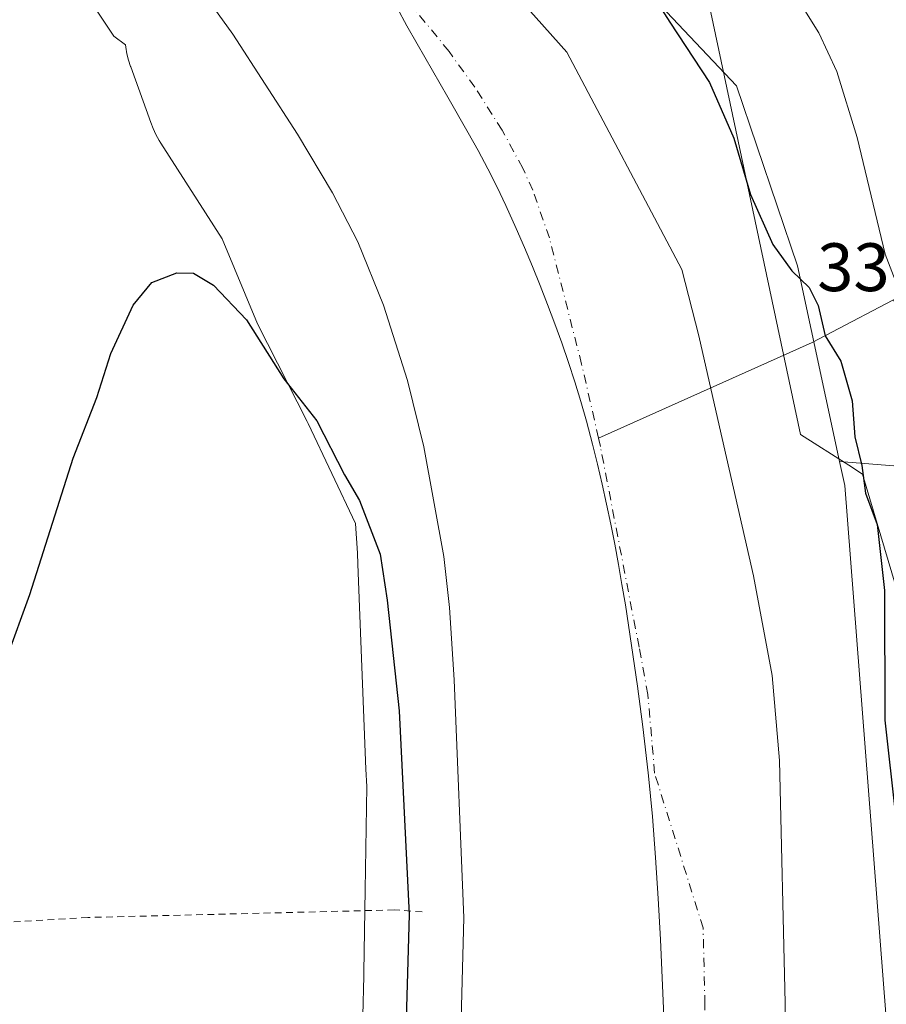
# Model space of a CAD drawing. Units: metres. Extents: x 603091 to 606523, y 4791679 to 4794045.
# Drawn here: x 604347 to 604474, y 4792786 to 4792930 of the extents above; entities that cross this region are included whole.
import ezdxf

# ---------------------------------------------------------------- set-up
doc = ezdxf.new("R2010")
doc.units = ezdxf.units.M
doc.header["$MEASUREMENT"] = 0
doc.linetypes.add('DGN Style 2', pattern=[1.6480167562047852, 0.988810053722871, -0.6592067024819142])
doc.linetypes.add('DGN Style 4', pattern=[2.6384748266838614, 1.318413404963828, -0.6592067024819142, 0.001648016756204785, -0.6592067024819142])
for name, color, linetype, lineweight in [('Alambrada', 7, 'DGN Style 2', 0), ('Arbolado forestal CxS', 92, 'Continuous', 0), ('Corriente natural Cxs', 4, 'Continuous', 13), ('Corriente natural eje', 4, 'DGN Style 4', 0), ('Corriente natural lineal', 142, 'Continuous', 13), ('Curva de nivel maestra', 30, 'Continuous', 30), ('Curva de nivel normal', 30, 'Continuous', 0), ('Espacio natural protegido', 121, 'Continuous', 13), ('Espacio natural protegido CxS', 121, 'Continuous', 0), ('Municipio', 91, 'Continuous', 13), ('Municipio CxS', 4, 'Continuous', 0), ('Núcleo urbano CxS', 7, 'Continuous', 0), ('Prado CxS', 92, 'Continuous', 0), ('Rótulo de punto de cota en terreno', 7, 'Continuous', 0), ('Suelo desnudo CxS', 253, 'Continuous', 0)]:
    doc.layers.add(name, color=color, linetype=linetype, lineweight=lineweight)
doc.styles.add('Style-Arial', font='txt')

# ---------------------------------------------------------------- blocks, each defined once
blk = doc.blocks.new('*U15')
at = {"layer": 'Prado CxS', "color": 92, "linetype": 'Continuous', "lineweight": 0}
blk.add_polyline3d([(604473.6743000001, 4792784.6851, 24.23649999999907), (604467.6611000003, 4792861.9849, 24.30220000000554), (604466.9079, 4792865.4943, 24.51910000000498), (604485.2538999999, 4792864.027100001, 31.59849999999278), (604500.0778999999, 4792818.2093, 36.46799999999348), (604520.2921000002, 4792748.135299999, 39.98799999999756)], dxfattribs=at)
blk = doc.blocks.new('*U21')
at = {"layer": 'Núcleo urbano CxS', "color": 7, "linetype": 'Continuous', "lineweight": 0}
blk.add_polyline3d([(604520.2921000002, 4792748.135299999, 39.98799999999756), (604500.0778999999, 4792818.2093, 36.46799999999348), (604485.2538999999, 4792864.027100001, 31.59849999999278), (604466.9079, 4792865.4943, 24.51910000000498), (604460.7613000004, 4792894.1349, 25.40709999999672), (604451.8459000001, 4792920.436100001, 25.6420999999973), (604435.6190999999, 4792937.6161, 24.79580000000715), (604414.6189000001, 4792957.6599, 24.1533999999956), (604416.1716999998, 4792966.1875, 24.2786000000051), (604417.5110999999, 4792994.267100001, 31.62069999999949), (604439.4902999997, 4793000.086100001, 38.63509999999951), (604435.1299000002, 4793027.9879, 38.5573000000004), (604443.4770999998, 4793059.699899999, 31.39290000000619), (604465.1747000003, 4793109.771299999, 26.53710000000137)], dxfattribs=at)
blk = doc.blocks.new('*U23')
at = {"layer": 'Suelo desnudo CxS', "color": 253, "linetype": 'Continuous', "lineweight": 0}
for points in [[(604423.4801000003, 4793089.9001, 20.71450000000186), (604401.2901, 4793058.450099999, 20.60469999999623), (604396.9801000003, 4793051.5001, 20.28549999999814), (604393.5000999998, 4793044.9001, 19.99899999999616), (604388.8400999998, 4793034.290100001, 19.70249999999942), (604386.6001000004, 4793027.0801, 19.78909999999451), (604384.8800999997, 4793017.2601, 19.88619999999355), (604384.4700999996, 4793009.520099999, 19.46409999999742), (604385.0500999996, 4792996.890100001, 19.0570000000007), (604386.4801000003, 4792987.0101, 22.13890000000538), (604388.4801000003, 4792980.2301, 23.03579999999783), (604391.7200999996, 4792973.440099999, 23.050900000002), (604394.4600999998, 4792969.2501, 23.17230000000563), (604407.8159999996, 4792946.877900001, 22.57080000000133), (604426.9983000001, 4792925.3805, 20.92849999999453), (604443.8201000001, 4792893.585100001, 22.53900000000431), (604446.2901, 4792883.9001, 21.00419999999576), (604449.1001000004, 4792871.610099999, 20.65840000000026), (604454.3300999999, 4792848.770099999, 21.14650000000256), (604457.0601000005, 4792834.200099999, 21.04480000000331), (604458.1201, 4792821.7401, 20.55109999999695), (604458.9401000004, 4792786.2501, 20.18600000000151), (604459.5800999999, 4792699.640100001, 20.94509999999718)], [(604410.1300999997, 4792730.200099999, 22.1475999999966), (604411.9401000004, 4792798.700099999, 22.79979999999341), (604410.5000999998, 4792833.550100001, 22.31110000000626), (604409.8201000001, 4792844.1501, 22.97119999999995), (604408.9801000003, 4792851.600099999, 22.91340000000491), (604406.0401, 4792867.640100001, 22.49850000000151), (604403.6801000005, 4792877.340100001, 22.38850000000093), (604400.1700999998, 4792888.380100001, 21.91099999999278), (604396.3800999997, 4792897.630100001, 22.61079999999492), (604392.7100999998, 4792904.8201, 22.29249999999593), (604387.5500999996, 4792913.4001, 22.32219999999506), (604378.1101000002, 4792928.0001, 22.12799999999697), (604372.2901, 4792936.120100001, 22.37910000000556)]]:
    blk.add_polyline3d(points, dxfattribs=at)
blk = doc.blocks.new('*U27')
at = {"layer": 'Corriente natural Cxs', "color": 4, "linetype": 'Continuous', "lineweight": 13}
for points in [[(604423.4801000003, 4793089.9001, 20.71450000000186), (604401.2901, 4793058.450099999, 20.60469999999623), (604396.9801000003, 4793051.5001, 20.28549999999814), (604393.5000999998, 4793044.9001, 19.99899999999616), (604388.8400999998, 4793034.290100001, 19.70249999999942), (604386.6001000004, 4793027.0801, 19.78909999999451), (604384.8800999997, 4793017.2601, 19.88619999999355), (604384.4700999996, 4793009.520099999, 19.46409999999742), (604385.0500999996, 4792996.890100001, 19.0570000000007), (604386.4801000003, 4792987.0101, 22.13890000000538), (604388.4801000003, 4792980.2301, 23.03579999999783), (604391.7200999996, 4792973.440099999, 23.050900000002), (604394.4600999998, 4792969.2501, 23.17230000000563), (604407.8159999996, 4792946.877900001, 22.57080000000133), (604426.9983000001, 4792925.3805, 20.92849999999453), (604443.8201000001, 4792893.585100001, 22.53900000000431), (604446.2901, 4792883.9001, 21.00419999999576), (604449.1001000004, 4792871.610099999, 20.65840000000026), (604454.3300999999, 4792848.770099999, 21.14650000000256), (604457.0601000005, 4792834.200099999, 21.04480000000331), (604458.1201, 4792821.7401, 20.55109999999695), (604458.9401000004, 4792786.2501, 20.18600000000151), (604459.5800999999, 4792699.640100001, 20.94509999999718)], [(604410.1300999997, 4792730.200099999, 22.1475999999966), (604411.9401000004, 4792798.700099999, 22.79979999999341), (604410.5000999998, 4792833.550100001, 22.31110000000626), (604409.8201000001, 4792844.1501, 22.97119999999995), (604408.9801000003, 4792851.600099999, 22.91340000000491), (604406.0401, 4792867.640100001, 22.49850000000151), (604403.6801000005, 4792877.340100001, 22.38850000000093), (604400.1700999998, 4792888.380100001, 21.91099999999278), (604396.3800999997, 4792897.630100001, 22.61079999999492), (604392.7100999998, 4792904.8201, 22.29249999999593), (604387.5500999996, 4792913.4001, 22.32219999999506), (604378.1101000002, 4792928.0001, 22.12799999999697), (604372.2901, 4792936.120100001, 22.37910000000556)]]:
    blk.add_polyline3d(points, dxfattribs=at)

msp = doc.modelspace()

# ---------------------------------------------------------------- linework, layer by layer
at = {"layer": 'Alambrada', "color": 7, "linetype": 'DGN Style 2', "lineweight": 0}
msp.add_polyline3d([(604405.8201000001, 4792799.600099999, 27.32910000000265), (604401.7301000003, 4792799.880100001, 26.07140000000072), (604356.8901000004, 4792798.770099999, 26.29360000000452), (604336.7901, 4792797.5601, 30.93279999999504), (604326.9802000001, 4792775.484300001, 34.06870000000345), (604327.7216999996, 4792757.6415, 32.44139999999607)], dxfattribs=at)
at = {"layer": 'Arbolado forestal CxS', "color": 92, "linetype": 'Continuous', "lineweight": 0}
for points in [[(604465.1747000003, 4793109.771299999, 26.53710000000137), (604443.4770999998, 4793059.699899999, 31.39290000000619), (604435.1299000002, 4793027.9879, 38.5573000000004), (604439.4902999997, 4793000.086100001, 38.63509999999951), (604417.5110999999, 4792994.267100001, 31.62069999999949), (604416.1716999998, 4792966.1875, 24.2786000000051), (604414.6189000001, 4792957.6599, 24.1533999999956), (604435.6190999999, 4792937.6161, 24.79580000000715), (604451.8459000001, 4792920.436100001, 25.6420999999973), (604460.7613000004, 4792894.1349, 25.40709999999672), (604466.9079, 4792865.4943, 24.51910000000498), (604467.6611000003, 4792861.9849, 24.30220000000554), (604473.6743000001, 4792784.6851, 24.23649999999907)], [(604465.1747000003, 4793109.771299999, 26.53710000000137), (604443.4770999998, 4793059.699899999, 31.39290000000619), (604435.1299000002, 4793027.9879, 38.5573000000004), (604439.4902999997, 4793000.086100001, 38.63509999999951), (604417.5110999999, 4792994.267100001, 31.62069999999949), (604416.1716999998, 4792966.1875, 24.2786000000051), (604414.6189000001, 4792957.6599, 24.1533999999956), (604435.6190999999, 4792937.6161, 24.79580000000715), (604451.8459000001, 4792920.436100001, 25.6420999999973), (604460.7613000004, 4792894.1349, 25.40709999999672), (604466.9079, 4792865.4943, 24.51910000000498)], [(604459.5800999999, 4792699.640100001, 20.94509999999718), (604458.9401000004, 4792786.2501, 20.18600000000151), (604458.1201, 4792821.7401, 20.55109999999695), (604457.0601000005, 4792834.200099999, 21.04480000000331), (604454.3300999999, 4792848.770099999, 21.14650000000256), (604449.1001000004, 4792871.610099999, 20.65840000000026), (604446.2901, 4792883.9001, 21.00419999999576), (604443.8201000001, 4792893.585100001, 22.53900000000431), (604426.9983000001, 4792925.3805, 20.92849999999453), (604407.8159999996, 4792946.877900001, 22.57080000000133), (604394.4600999998, 4792969.2501, 23.17230000000563), (604391.7200999996, 4792973.440099999, 23.050900000002), (604388.4801000003, 4792980.2301, 23.03579999999783), (604386.4801000003, 4792987.0101, 22.13890000000538), (604385.0500999996, 4792996.890100001, 19.0570000000007), (604384.4700999996, 4793009.520099999, 19.46409999999742), (604384.8800999997, 4793017.2601, 19.88619999999355), (604386.6001000004, 4793027.0801, 19.78909999999451), (604388.8400999998, 4793034.290100001, 19.70249999999942), (604393.5000999998, 4793044.9001, 19.99899999999616), (604396.9801000003, 4793051.5001, 20.28549999999814), (604401.2901, 4793058.450099999, 20.60469999999623), (604423.4801000003, 4793089.9001, 20.71450000000186)], [(604423.4801000003, 4793089.9001, 20.71450000000186), (604401.2901, 4793058.450099999, 20.60469999999623), (604396.9801000003, 4793051.5001, 20.28549999999814), (604393.5000999998, 4793044.9001, 19.99899999999616), (604388.8400999998, 4793034.290100001, 19.70249999999942), (604386.6001000004, 4793027.0801, 19.78909999999451), (604384.8800999997, 4793017.2601, 19.88619999999355), (604384.4700999996, 4793009.520099999, 19.46409999999742), (604385.0500999996, 4792996.890100001, 19.0570000000007), (604386.4801000003, 4792987.0101, 22.13890000000538), (604388.4801000003, 4792980.2301, 23.03579999999783), (604391.7200999996, 4792973.440099999, 23.050900000002), (604394.4600999998, 4792969.2501, 23.17230000000563), (604407.8159999996, 4792946.877900001, 22.57080000000133), (604426.9983000001, 4792925.3805, 20.92849999999453), (604443.8201000001, 4792893.585100001, 22.53900000000431), (604446.2901, 4792883.9001, 21.00419999999576), (604449.1001000004, 4792871.610099999, 20.65840000000026), (604454.3300999999, 4792848.770099999, 21.14650000000256), (604457.0601000005, 4792834.200099999, 21.04480000000331), (604458.1201, 4792821.7401, 20.55109999999695), (604458.9401000004, 4792786.2501, 20.18600000000151), (604459.5800999999, 4792699.640100001, 20.94509999999718)], [(604466.9079, 4792865.4943, 24.51910000000498), (604467.6611000003, 4792861.9849, 24.30220000000554), (604473.6743000001, 4792784.6851, 24.23649999999907), (604472.7011000002, 4792689.973300001, 24.6929999999993), (604467.1885000002, 4792612.2257, 24.545100000003), (604468.6310999999, 4792612.6021, 24.95609999999579), (604469.2478999998, 4792607.3577, 25.12110000000393), (604476.8103, 4792561.040100001, 26.01549999999406), (604469.2478999998, 4792532.6823, 25.37850000000617), (604462.6310999999, 4792509.0505, 25.3698000000004), (604458.8498999998, 4792484.473900001, 25.54559999999765), (604472.0839000001, 4792459.897500001, 24.86870000000636), (604501.3875000002, 4792440.047700001, 25.70560000000114), (604556.2138999999, 4792423.979499999, 26.13689999999769), (604621.4380999999, 4792416.4187, 27.69569999999658), (604687.6079000002, 4792407.912900001, 29.88450000000012), (604736.7625000002, 4792393.7349, 25.59810000000289), (604784.9719000002, 4792382.393100001, 28.51720000000205), (604821.8378999997, 4792370.1053, 33.35279999999329), (604838.7937000003, 4792367.113500001, 33.57540000000154), (604845.7413999997, 4792376.472200001, 36.5399999999936)]]:
    msp.add_polyline3d(points, dxfattribs=at)
at = {"layer": 'Corriente natural Cxs', "color": 4, "linetype": 'Continuous', "lineweight": 13}
for points in [[(604423.4801000003, 4793089.9001, 20.71450000000186), (604401.2901, 4793058.450099999, 20.60469999999623), (604396.9801000003, 4793051.5001, 20.28549999999814), (604393.5000999998, 4793044.9001, 19.99899999999616), (604388.8400999998, 4793034.290100001, 19.70249999999942), (604386.6001000004, 4793027.0801, 19.78909999999451), (604384.8800999997, 4793017.2601, 19.88619999999355), (604384.4700999996, 4793009.520099999, 19.46409999999742), (604385.0500999996, 4792996.890100001, 19.0570000000007), (604386.4801000003, 4792987.0101, 22.13890000000538), (604388.4801000003, 4792980.2301, 23.03579999999783), (604391.7200999996, 4792973.440099999, 23.050900000002), (604394.4600999998, 4792969.2501, 23.17230000000563), (604407.8159999996, 4792946.877900001, 22.57080000000133), (604426.9983000001, 4792925.3805, 20.92849999999453), (604443.8201000001, 4792893.585100001, 22.53900000000431), (604446.2901, 4792883.9001, 21.00419999999576), (604449.1001000004, 4792871.610099999, 20.65840000000026), (604454.3300999999, 4792848.770099999, 21.14650000000256), (604457.0601000005, 4792834.200099999, 21.04480000000331), (604458.1201, 4792821.7401, 20.55109999999695), (604458.9401000004, 4792786.2501, 20.18600000000151), (604459.5800999999, 4792699.640100001, 20.94509999999718)], [(604410.1300999997, 4792730.200099999, 22.1475999999966), (604411.9401000004, 4792798.700099999, 22.79979999999341), (604410.5000999998, 4792833.550100001, 22.31110000000626), (604409.8201000001, 4792844.1501, 22.97119999999995), (604408.9801000003, 4792851.600099999, 22.91340000000491), (604406.0401, 4792867.640100001, 22.49850000000151), (604403.6801000005, 4792877.340100001, 22.38850000000093), (604400.1700999998, 4792888.380100001, 21.91099999999278), (604396.3800999997, 4792897.630100001, 22.61079999999492), (604392.7100999998, 4792904.8201, 22.29249999999593), (604387.5500999996, 4792913.4001, 22.32219999999506), (604378.1101000002, 4792928.0001, 22.12799999999697), (604372.2901, 4792936.120100001, 22.37910000000556)]]:
    msp.add_polyline3d(points, dxfattribs=at)
at = {"layer": 'Corriente natural eje', "color": 4, "linetype": 'DGN Style 4', "lineweight": 0}
for points in [[(604431.6332, 4792868.881899999, 19.8804999999993), (604429.1501000002, 4792879.7501, 19.86609999999928), (604424.4401000004, 4792898.200099999, 19.71279999999388), (604422.0201000003, 4792905.170100001, 19.45410000000265), (604420.5401, 4792908.4101, 19.35060000000522), (604417.5201000003, 4792913.970100001, 19.1539000000048), (604413.5201000003, 4792920.2601, 18.9606000000058), (604409.7500999998, 4792925.5001, 19.52939999999944), (604399.1501000002, 4792938.4101, 20.79439999999886), (604385.1300999997, 4792952.7301, 20.67369999999937), (604380.1801000005, 4792958.850099999, 20.61530000000494), (604376.3101000005, 4792964.780099999, 20.48089999999502), (604371.9600999998, 4792973.890100001, 20.00810000000638), (604369.2100999998, 4792983.2401, 19.21110000000044), (604367.4700999996, 4792995.210100001, 20.01790000000619), (604366.8101000005, 4793009.5801, 19.86969999999565), (604367.3201000001, 4793019.2601, 19.57760000000417), (604369.4200999998, 4793031.2401, 19.1423000000068), (604372.2801000001, 4793040.460100001, 19.31440000000293), (604377.6001000004, 4793052.5801, 19.15469999999914), (604381.6700999998, 4793060.280099999, 18.86209999999846), (604386.5701000001, 4793068.190099999, 19.51330000000598), (604409.4200999998, 4793100.5701, 18.94250000000466)], [(604447.6661, 4792716.778700001, 20.04589999999735), (604447.2001, 4792786.0701, 19.48990000000049), (604446.9401000004, 4792797.2401, 19.66559999999299), (604439.8400999998, 4792819.870100001, 19.90260000000126), (604438.8601000002, 4792831.390100001, 19.93899999999849), (604437.5601000005, 4792838.340100001, 20.03089999999793), (604431.9101, 4792867.670100001, 19.90810000000056), (604431.6332, 4792868.881899999, 19.8804999999993)]]:
    msp.add_polyline3d(points, dxfattribs=at)
at = {"layer": 'Corriente natural lineal', "color": 142, "linetype": 'Continuous', "lineweight": 13, "extrusion": (0.3706024951171574, -0.9007943711726164, 0.2263256315061725), "elevation": -4093380.939725537, "flags": 128}
msp.add_lwpolyline([(2382591.421956051, 951148.877093378), (2382574.904094758, 951142.1373073689), (2382540.666351171, 951137.305633635)], dxfattribs=at)
at = {"layer": 'Curva de nivel maestra', "color": 30, "linetype": 'Continuous', "lineweight": 30, "elevation": 25, "flags": 128}
for points in [[(604435.5700000003, 4792939.920100001), (604442.0599999996, 4792929.7501), (604447.8799999999, 4792920.920100001), (604451.4500000002, 4792912.8201), (604453.8499999996, 4792904.5701), (604457.1399999997, 4792897.2301), (604459.9199999999, 4792893.370100001), (604462.4699999997, 4792890.9301), (604463.7599999999, 4792888.300100001), (604464.7800000003, 4792883.9001), (604467.0800000001, 4792880.170100001), (604468.7300000006, 4792874.360099999), (604469.1399999997, 4792869.0801), (604470.1799999997, 4792864.880100001), (604470.6900000004, 4792860.880100001), (604472.4100000003, 4792856.2601), (604473.4800000006, 4792846.590100001), (604473.54, 4792827.6601), (604475.0999999996, 4792813.630100001)], [(604341.6399999997, 4792827.5001), (604348.4199999999, 4792846.020099999), (604354.7599999999, 4792865.9901), (604358.2000000002, 4792874.870100001), (604360.25, 4792881.280099999), (604363.5, 4792888.350099999), (604366.2699999996, 4792891.700099999), (604369.9100000003, 4792893.100099999), (604372.3499999996, 4792893.030099999), (604375.2599999999, 4792891.280099999), (604380.1200000001, 4792886.200099999), (604385.5800000001, 4792877.5801), (604390.4199999999, 4792871.460100001), (604394.4400000004, 4792863.530099999), (604396.6500000004, 4792859.790100001), (604399.6900000004, 4792851.940099999), (604400.7199999997, 4792845.210100001), (604402.4400000004, 4792829.0001), (604403.9400000004, 4792799.220100001), (604403.3200000003, 4792778.7601)]]:
    msp.add_lwpolyline(points, dxfattribs=at)
at = {"layer": 'Curva de nivel normal', "color": 30, "linetype": 'Continuous', "lineweight": 0, "elevation": 30, "flags": 128}
msp.add_lwpolyline([(604457.3399999999, 4793086.91), (604454.0099999999, 4793081.720000001), (604447.1500000004, 4793073.720000001), (604444.5, 4793069.140000001), (604442.8200000003, 4793064.180000001), (604437.9299999997, 4793056.850000001), (604430.8899999997, 4793047.100000001), (604419.3700000001, 4793025.850000001), (604414.5999999996, 4793013.850000001), (604412.6399999997, 4793008.449999999), (604411.6600000003, 4793002.890000001), (604411.9100000003, 4792998.289999999), (604413.4800000006, 4792993.480000001), (604415.5099999999, 4792990.07), (604421.6699999999, 4792983.09), (604435.1299999999, 4792970.859999999), (604450.6799999997, 4792949.289999999), (604463.8899999997, 4792928.189999999), (604466.5199999996, 4792922.57), (604469.4800000006, 4792912.91), (604473.5700000003, 4792895.810000001), (604476.2699999996, 4792888.859999999)], dxfattribs=at)
at = {"layer": 'Espacio natural protegido', "color": 121, "linetype": 'Continuous', "lineweight": 13, "flags": 128}
for points in [[(604483.207499999, 4792729.926400002), (604483.2077999997, 4792794.154999998), (604477.7538999995, 4792838.387100001), (604470.2649999993, 4792863.660100001), (604468.2468999998, 4792864.941999998), (604461.1709000004, 4792869.435699999), (604445.0779999995, 4792945.207499998), (604441.3968999984, 4792948.058399998), (604438.9740999988, 4792978.354200001), (604438.6052, 4793006.886), (604441.5912999997, 4793007.337099997), (604440.1178999987, 4793011.104100003), (604439.5461999996, 4793012.565799999), (604438.7153999992, 4793025.7603), (604440.0843999983, 4793036.064899999), (604443.7674999991, 4793053.004300003), (604452.7076999998, 4793074.844600001), (604462.9579999987, 4793094.036000002)], [(604348.3694000005, 4792946.248400002), (604360.6995999995, 4792927.737100001), (604362.3926, 4792926.436199999), (604362.4275999997, 4792926.127300001), (604362.602599998, 4792925.161299998), (604362.8405999995, 4792924.2093), (604363.1404999981, 4792923.275300001), (604363.1565999996, 4792923.231300001), (604366.094599999, 4792915.087700001), (604366.4385999984, 4792914.2187), (604366.8576, 4792913.3318), (604367.3345999996, 4792912.473800002), (604367.5765999985, 4792912.082799999), (604376.559699999, 4792898.072500001), (604381.7336999986, 4792885.633100001), (604388.9856999994, 4792871.3597), (604389.1396999987, 4792871.034699999), (604396.0477999988, 4792856.408400001), (604396.3756999989, 4792852.074599999), (604396.4066999989, 4792850.444599997), (604396.9946999992, 4792835.4571), (604397.5825999986, 4792820.469799997), (604397.7366000002, 4792817.9199), (604397.4874999998, 4792802.822300001), (604397.2394000004, 4792787.724000001), (604397.1744999985, 4792786.8821), (604396.9342999995, 4792771.793500001)]]:
    msp.add_lwpolyline(points, dxfattribs=at)
at = {"layer": 'Espacio natural protegido CxS', "color": 121, "linetype": 'Continuous', "lineweight": 0, "flags": 128}
for points in [[(604462.9579999995, 4793094.036000002), (604452.7077000005, 4793074.844599999), (604443.7675000001, 4793053.004300001), (604440.0843999991, 4793036.064900001), (604438.7154, 4793025.760299999), (604439.5462000004, 4793012.565799999), (604440.1178999996, 4793011.104100001), (604441.5913000006, 4793007.337099998), (604438.6052000007, 4793006.886), (604438.9740999998, 4792978.3542), (604441.3968999992, 4792948.058399999), (604445.0780000003, 4792945.207499999), (604461.1709000012, 4792869.435699998), (604468.2469000005, 4792864.942), (604470.265, 4792863.6601), (604477.7539000004, 4792838.3871), (604483.2078000006, 4792794.154999999), (604483.2074999998, 4792729.9264)], [(604396.9343000002, 4792771.793500001), (604397.1744999991, 4792786.882099999), (604397.2394000012, 4792787.724000001), (604397.4875000007, 4792802.8223), (604397.7366000009, 4792817.919899999), (604397.5825999995, 4792820.469799999), (604396.9947, 4792835.4571), (604396.4066999997, 4792850.444599999), (604396.3756999996, 4792852.0746), (604396.0477999996, 4792856.4084), (604389.1396999996, 4792871.034700001), (604388.9857000002, 4792871.3597), (604381.7336999995, 4792885.6331), (604376.5597, 4792898.0725), (604367.5765999993, 4792912.0828), (604367.3346000004, 4792912.473800001), (604366.8576000007, 4792913.331800001), (604366.4385999994, 4792914.218699999), (604366.0946000001, 4792915.0877), (604363.1566000005, 4792923.2313), (604363.1404999989, 4792923.2753), (604362.8406000005, 4792924.209299999), (604362.6025999989, 4792925.1613), (604362.4276000005, 4792926.1273), (604362.3926000008, 4792926.4362), (604360.6996000003, 4792927.7371), (604348.3694000012, 4792946.248400001)]]:
    msp.add_lwpolyline(points, dxfattribs=at)
at = {"layer": 'Municipio', "color": 91, "linetype": 'Continuous', "lineweight": 13, "flags": 128}
msp.add_lwpolyline([(604402.1479999984, 4792931.855000001), (604403.5889999989, 4792929.222999998), (604405.0640000004, 4792926.609), (604409.580999999, 4792918.811000002), (604412.5629999982, 4792913.599000001), (604414.0129999989, 4792910.971999999), (604415.4209999995, 4792908.325000001), (604416.7769999988, 4792905.652000002), (604418.0689999984, 4792902.946999999), (604419.5889999983, 4792899.566000001), (604420.7860000001, 4792896.811000001), (604421.9519999995, 4792894.042), (604423.0829999992, 4792891.260000002), (604424.1780000007, 4792888.463), (604425.2329999994, 4792885.653000004), (604426.2479999983, 4792882.827999999), (604427.2189999992, 4792879.988), (604428.1439999985, 4792877.132000002), (604429.0219999994, 4792874.261), (604429.8489999999, 4792871.373000001), (604430.7429999993, 4792868.025000001), (604431.470999998, 4792865.113000001), (604432.1569999993, 4792862.192000001), (604432.8059999986, 4792859.262999999), (604433.4179999985, 4792856.326000002), (604433.9969999987, 4792853.381000001), (604434.5449999988, 4792850.430000001), (604435.0649999996, 4792847.473999998), (604435.5569999989, 4792844.512), (604436.473999999, 4792838.575), (604437.3150000004, 4792832.626000001), (604438.099, 4792826.669000001), (604438.6119999982, 4792822.488), (604438.941999999, 4792819.505000002), (604439.2419999986, 4792816.52), (604439.5159999985, 4792813.533), (604439.9899999998, 4792807.551999998), (604440.3829999994, 4792801.562999999), (604440.7099999995, 4792795.568999998), (604441.1150000002, 4792786.573), (604441.4159999985, 4792778.454000002)], dxfattribs=at)
msp.add_lwpolyline([(604402.1479999984, 4792931.855000001), (604403.5889999989, 4792929.222999998), (604405.0640000004, 4792926.609), (604409.580999999, 4792918.811000002), (604412.5629999982, 4792913.599000001), (604414.0129999989, 4792910.971999999), (604415.4209999995, 4792908.325000001), (604416.7769999988, 4792905.652000002), (604418.0689999984, 4792902.946999999), (604419.5889999983, 4792899.566000001), (604420.7860000001, 4792896.811000001), (604421.9519999995, 4792894.042), (604423.0829999992, 4792891.260000002), (604424.1780000007, 4792888.463), (604425.2329999994, 4792885.653000004), (604426.2479999983, 4792882.827999999), (604427.2189999992, 4792879.988), (604428.1439999985, 4792877.132000002), (604429.0219999994, 4792874.261), (604429.8489999999, 4792871.373000001), (604430.7429999993, 4792868.025000001), (604431.470999998, 4792865.113000001), (604432.1569999993, 4792862.192000001), (604432.8059999986, 4792859.262999999), (604433.4179999985, 4792856.326000002), (604433.9969999987, 4792853.381000001), (604434.5449999988, 4792850.430000001), (604435.0649999996, 4792847.473999998), (604435.5569999989, 4792844.512), (604436.473999999, 4792838.575), (604437.3150000004, 4792832.626000001), (604438.099, 4792826.669000001), (604438.6119999982, 4792822.488), (604438.941999999, 4792819.505000002), (604439.2419999986, 4792816.52), (604439.5159999985, 4792813.533), (604439.9899999998, 4792807.551999998), (604440.3829999994, 4792801.562999999), (604440.7099999995, 4792795.568999998), (604441.1150000002, 4792786.573), (604441.4159999985, 4792778.454000002)], dxfattribs=at)
at = {"layer": 'Municipio CxS', "color": 4, "linetype": 'Continuous', "lineweight": 0, "flags": 128}
for points in [[(604402.1479999992, 4792931.855000001), (604403.5889999997, 4792929.222999999), (604405.0640000011, 4792926.608999999), (604409.5809999999, 4792918.811000001), (604412.562999999, 4792913.599000001), (604414.0129999997, 4792910.971999999), (604415.4210000003, 4792908.325), (604416.7769999997, 4792905.652000001), (604418.0689999993, 4792902.947000001), (604419.5889999992, 4792899.566000001), (604420.7860000008, 4792896.811000001), (604421.9520000003, 4792894.041999999), (604423.0830000001, 4792891.260000001), (604424.1780000014, 4792888.462999999), (604425.2330000004, 4792885.653000002), (604426.247999999, 4792882.828000001), (604427.219, 4792879.988), (604428.1439999993, 4792877.132), (604429.0220000001, 4792874.260999999), (604429.8490000009, 4792871.372999999), (604430.743, 4792868.025), (604431.4709999989, 4792865.113), (604432.157, 4792862.192), (604432.8059999994, 4792859.263), (604433.4179999994, 4792856.326), (604433.9969999995, 4792853.381), (604434.5449999997, 4792850.429999999), (604435.0650000004, 4792847.473999999), (604435.5569999998, 4792844.512), (604436.4739999998, 4792838.574999999), (604437.3150000012, 4792832.626), (604438.0990000009, 4792826.669000001), (604438.611999999, 4792822.488), (604438.9419999998, 4792819.505000001), (604439.2419999995, 4792816.519999999), (604439.5159999994, 4792813.533), (604439.9900000006, 4792807.551999998), (604440.3830000004, 4792801.562999999), (604440.7100000003, 4792795.568999999), (604441.115000001, 4792786.573), (604441.4159999993, 4792778.454000001)], [(604441.4159999993, 4792778.454000001), (604441.115000001, 4792786.573), (604440.7100000003, 4792795.568999999), (604440.3830000004, 4792801.562999999), (604439.9900000006, 4792807.551999998), (604439.5159999994, 4792813.533), (604439.2419999995, 4792816.519999999), (604438.9419999998, 4792819.505000001), (604438.611999999, 4792822.488), (604438.0990000009, 4792826.669000001), (604437.3150000012, 4792832.626), (604436.4739999998, 4792838.574999999), (604435.5569999998, 4792844.512), (604435.0650000004, 4792847.473999999), (604434.5449999997, 4792850.429999999), (604433.9969999995, 4792853.381), (604433.4179999994, 4792856.326), (604432.8059999994, 4792859.263), (604432.157, 4792862.192), (604431.4709999989, 4792865.113), (604430.743, 4792868.025), (604429.8490000009, 4792871.372999999), (604429.0220000001, 4792874.260999999), (604428.1439999993, 4792877.132), (604427.219, 4792879.988), (604426.247999999, 4792882.828000001), (604425.2330000004, 4792885.653000002), (604424.1780000014, 4792888.462999999), (604423.0830000001, 4792891.260000001), (604421.9520000003, 4792894.041999999), (604420.7860000008, 4792896.811000001), (604419.5889999992, 4792899.566000001), (604418.0689999993, 4792902.947000001), (604416.7769999997, 4792905.652000001), (604415.4210000003, 4792908.325), (604414.0129999997, 4792910.971999999), (604412.562999999, 4792913.599000001), (604409.5809999999, 4792918.811000001), (604405.0640000011, 4792926.608999999), (604403.5889999997, 4792929.222999999), (604402.1479999992, 4792931.855000001)]]:
    msp.add_lwpolyline(points, dxfattribs=at)
at = {"layer": 'Núcleo urbano CxS', "color": 7, "linetype": 'Continuous', "lineweight": 0}
for points in [[(604465.1747000003, 4793109.771299999, 26.53710000000137), (604443.4770999998, 4793059.699899999, 31.39290000000619), (604435.1299000002, 4793027.9879, 38.5573000000004), (604439.4902999997, 4793000.086100001, 38.63509999999951), (604417.5110999999, 4792994.267100001, 31.62069999999949), (604416.1716999998, 4792966.1875, 24.2786000000051), (604414.6189000001, 4792957.6599, 24.1533999999956), (604435.6190999999, 4792937.6161, 24.79580000000715), (604451.8459000001, 4792920.436100001, 25.6420999999973), (604460.7613000004, 4792894.1349, 25.40709999999672), (604466.9079, 4792865.4943, 24.51910000000498)], [(604466.9079, 4792865.4943, 24.51910000000498), (604485.2538999999, 4792864.027100001, 31.59849999999278), (604500.0778999999, 4792818.2093, 36.46799999999348), (604520.2921000002, 4792748.135299999, 39.98799999999756)]]:
    msp.add_polyline3d(points, dxfattribs=at)
at = {"layer": 'Prado CxS', "color": 92, "linetype": 'Continuous', "lineweight": 0}
for points in [[(604349.1013000002, 4792964.266899999, 23.31299999999464), (604350.2600999996, 4792960.340100001, 23.60869999999704), (604353.4101, 4792953.4801, 23.73170000000391), (604356.6801000005, 4792948.380100001, 23.2725999999966), (604360.0701000001, 4792944.7301, 23.08930000000692), (604364.5800999999, 4792940.950099999, 23.02740000000631), (604366.2467999998, 4792940.2358, 22.88159999999334), (604369.2701000003, 4792938.940099999, 22.57480000000214), (604371.2200999996, 4792937.460100001, 22.34970000000612), (604372.2901, 4792936.120100001, 22.37910000000556), (604378.1101000002, 4792928.0001, 22.12799999999697), (604387.5500999996, 4792913.4001, 22.32219999999506), (604392.7100999998, 4792904.8201, 22.29249999999593), (604396.3800999997, 4792897.630100001, 22.61079999999492), (604400.1700999998, 4792888.380100001, 21.91099999999278), (604403.6801000005, 4792877.340100001, 22.38850000000093), (604406.0401, 4792867.640100001, 22.49850000000151), (604408.9801000003, 4792851.600099999, 22.91340000000491), (604409.8201000001, 4792844.1501, 22.97119999999995), (604410.5000999998, 4792833.550100001, 22.31110000000626), (604411.9401000004, 4792798.700099999, 22.79979999999341), (604410.1300999997, 4792730.200099999, 22.1475999999966), (604409.7200999996, 4792712.350099999, 21.79850000000442)], [(604372.2901, 4792936.120100001, 22.37910000000556), (604378.1101000002, 4792928.0001, 22.12799999999697), (604387.5500999996, 4792913.4001, 22.32219999999506), (604392.7100999998, 4792904.8201, 22.29249999999593), (604396.3800999997, 4792897.630100001, 22.61079999999492), (604400.1700999998, 4792888.380100001, 21.91099999999278), (604403.6801000005, 4792877.340100001, 22.38850000000093), (604406.0401, 4792867.640100001, 22.49850000000151), (604408.9801000003, 4792851.600099999, 22.91340000000491), (604409.8201000001, 4792844.1501, 22.97119999999995), (604410.5000999998, 4792833.550100001, 22.31110000000626), (604411.9401000004, 4792798.700099999, 22.79979999999341), (604410.1300999997, 4792730.200099999, 22.1475999999966)], [(604466.9079, 4792865.4943, 24.51910000000498), (604467.6611000003, 4792861.9849, 24.30220000000554), (604473.6743000001, 4792784.6851, 24.23649999999907), (604472.7011000002, 4792689.973300001, 24.6929999999993), (604467.1885000002, 4792612.2257, 24.545100000003), (604468.6310999999, 4792612.6021, 24.95609999999579), (604469.2478999998, 4792607.3577, 25.12110000000393), (604476.8103, 4792561.040100001, 26.01549999999406), (604469.2478999998, 4792532.6823, 25.37850000000617), (604462.6310999999, 4792509.0505, 25.3698000000004), (604458.8498999998, 4792484.473900001, 25.54559999999765), (604472.0839000001, 4792459.897500001, 24.86870000000636), (604501.3875000002, 4792440.047700001, 25.70560000000114), (604556.2138999999, 4792423.979499999, 26.13689999999769), (604621.4380999999, 4792416.4187, 27.69569999999658), (604687.6079000002, 4792407.912900001, 29.88450000000012), (604736.7625000002, 4792393.7349, 25.59810000000289), (604784.9719000002, 4792382.393100001, 28.51720000000205), (604821.8378999997, 4792370.1053, 33.35279999999329), (604838.7937000003, 4792367.113500001, 33.57540000000154), (604845.7413999997, 4792376.472200001, 36.5399999999936)], [(604466.9079, 4792865.4943, 24.51910000000498), (604485.2538999999, 4792864.027100001, 31.59849999999278), (604500.0778999999, 4792818.2093, 36.46799999999348), (604520.2921000002, 4792748.135299999, 39.98799999999756)]]:
    msp.add_polyline3d(points, dxfattribs=at)
at = {"layer": 'Suelo desnudo CxS', "color": 253, "linetype": 'Continuous', "lineweight": 0}
for points in [[(604423.4801000003, 4793089.9001, 20.71450000000186), (604401.2901, 4793058.450099999, 20.60469999999623), (604396.9801000003, 4793051.5001, 20.28549999999814), (604393.5000999998, 4793044.9001, 19.99899999999616), (604388.8400999998, 4793034.290100001, 19.70249999999942), (604386.6001000004, 4793027.0801, 19.78909999999451), (604384.8800999997, 4793017.2601, 19.88619999999355), (604384.4700999996, 4793009.520099999, 19.46409999999742), (604385.0500999996, 4792996.890100001, 19.0570000000007), (604386.4801000003, 4792987.0101, 22.13890000000538), (604388.4801000003, 4792980.2301, 23.03579999999783), (604391.7200999996, 4792973.440099999, 23.050900000002), (604394.4600999998, 4792969.2501, 23.17230000000563), (604407.8159999996, 4792946.877900001, 22.57080000000133), (604426.9983000001, 4792925.3805, 20.92849999999453), (604443.8201000001, 4792893.585100001, 22.53900000000431), (604446.2901, 4792883.9001, 21.00419999999576), (604449.1001000004, 4792871.610099999, 20.65840000000026), (604454.3300999999, 4792848.770099999, 21.14650000000256), (604457.0601000005, 4792834.200099999, 21.04480000000331), (604458.1201, 4792821.7401, 20.55109999999695), (604458.9401000004, 4792786.2501, 20.18600000000151), (604459.5800999999, 4792699.640100001, 20.94509999999718)], [(604349.1013000002, 4792964.266899999, 23.31299999999464), (604350.2600999996, 4792960.340100001, 23.60869999999704), (604353.4101, 4792953.4801, 23.73170000000391), (604356.6801000005, 4792948.380100001, 23.2725999999966), (604360.0701000001, 4792944.7301, 23.08930000000692), (604364.5800999999, 4792940.950099999, 23.02740000000631), (604366.2467999998, 4792940.2358, 22.88159999999334), (604369.2701000003, 4792938.940099999, 22.57480000000214), (604371.2200999996, 4792937.460100001, 22.34970000000612), (604372.2901, 4792936.120100001, 22.37910000000556), (604378.1101000002, 4792928.0001, 22.12799999999697), (604387.5500999996, 4792913.4001, 22.32219999999506), (604392.7100999998, 4792904.8201, 22.29249999999593), (604396.3800999997, 4792897.630100001, 22.61079999999492), (604400.1700999998, 4792888.380100001, 21.91099999999278), (604403.6801000005, 4792877.340100001, 22.38850000000093), (604406.0401, 4792867.640100001, 22.49850000000151), (604408.9801000003, 4792851.600099999, 22.91340000000491), (604409.8201000001, 4792844.1501, 22.97119999999995), (604410.5000999998, 4792833.550100001, 22.31110000000626), (604411.9401000004, 4792798.700099999, 22.79979999999341), (604410.1300999997, 4792730.200099999, 22.1475999999966), (604409.7200999996, 4792712.350099999, 21.79850000000442)]]:
    msp.add_polyline3d(points, dxfattribs=at)

# ---------------------------------------------------------------- block references
at = {"layer": 'Corriente natural Cxs', "color": 4, "linetype": 'Continuous', "lineweight": 13}
msp.add_blockref('*U27', (0, 0), dxfattribs=at)
at = {"layer": 'Núcleo urbano CxS', "color": 7, "linetype": 'Continuous', "lineweight": 0}
msp.add_blockref('*U21', (0, 0), dxfattribs=at)
at = {"layer": 'Prado CxS', "color": 92, "linetype": 'Continuous', "lineweight": 0}
msp.add_blockref('*U15', (0, 0), dxfattribs=at)
at = {"layer": 'Suelo desnudo CxS', "color": 253, "linetype": 'Continuous', "lineweight": 0}
msp.add_blockref('*U23', (0, 0), dxfattribs=at)

# ---------------------------------------------------------------- texts
at = {"layer": 'Rótulo de punto de cota en terreno', "color": 7, "linetype": 'Continuous', "lineweight": 0, "style": 'Style-Arial'}
msp.add_text('33,88', height=7.000000000000002, dxfattribs=at).set_placement((604463.6381999999, 4792890.4178))

doc.saveas('drawing.dxf')
